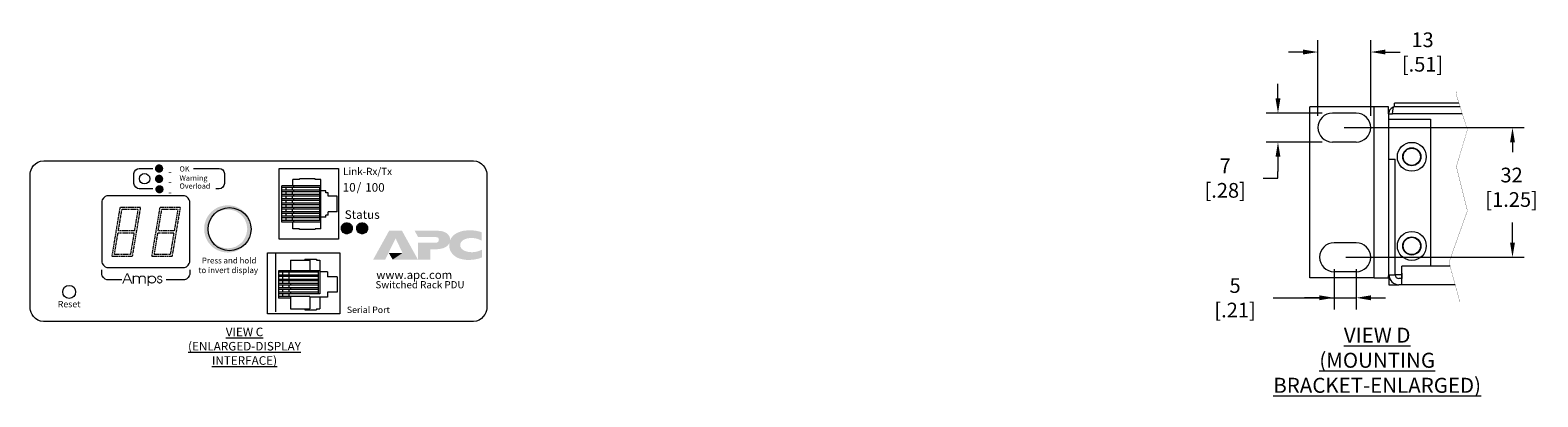
# Model space of a CAD drawing. Units: inches. Extents: x 189873 to 192327, y 2764 to 4658.
# Drawn here: x 190184 to 190554, y 4084 to 4174 of the extents above; entities that cross this region are included whole.
import ezdxf

# ---------------------------------------------------------------- set-up
doc = ezdxf.new("R2010")
doc.units = ezdxf.units.IN
doc.header["$PDSIZE"] = -3
doc.linetypes.add('DOT', pattern=[0.25, 0, -0.25])
for name, color, linetype, lineweight in [('Details', 7, 'Continuous', 13), ('Dimensions', 7, 'Continuous', 13), ('dText', 7, 'Continuous', 13), ('Object', 7, 'Continuous', 18)]:
    doc.layers.add(name, color=color, linetype=linetype, lineweight=lineweight)
doc.styles.add('LABEL', font='arial.ttf', dxfattribs={"width": 1.2})
doc.styles.get("Standard").update_dxf_attribs({"font": 'romans.shx', "width": 0.8})
doc.styles.add('STD', font='txt')
doc.dimstyles.new('STANDARD emea', dxfattribs={"dimscale": 72, "dimtxt": 0.1, "dimasz": 0.1, "dimexe": 0.04, "dimexo": 0.04, "dimgap": 0.04, "dimtad": 0, "dimtih": 1, "dimtoh": 1, "dimdec": 0, "dimzin": 4, "dimdsep": 46, "dimtxsty": 'Standard', "dimcen": 0, "dimclrd": 256, "dimclre": 256, "dimclrt": 256, "dimadec": 0, "dimazin": 1, "dimtfac": 1, "dimtdec": 0, "dimtofl": 0, "dimtmove": 0, "dimatfit": 1, "dimfxl": 1, "dimtolj": 1, "dimtzin": 0, "dimlwd": 5, "dimlwe": 5, "dimarcsym": 0})

# ---------------------------------------------------------------- blocks, each defined once
blk = doc.blocks.new('*D16')
at = {"layer": 'Defpoints', "color": 0, "linetype": 'Continuous', "ltscale": 0.8, "transparency": 16777216}
for p in [(190512.59, 4168.6), (190499.63, 4150.08), (190512.59, 4150.08)]:
    blk.add_point(p, dxfattribs=at)
at = {"layer": 'Dimensions', "linetype": 'Continuous', "lineweight": 5, "ltscale": 0.8, "transparency": 16777216}
for p, q in [((190499.63, 4152.96), (190499.63, 4171.48)), ((190512.59, 4152.96), (190512.59, 4171.48)), ((190496.03, 4168.6), (190492.43, 4168.6)), ((190516.19, 4168.6), (190519.79, 4168.6))]:
    blk.add_line(p, q, dxfattribs=at)
at = {"layer": 'Dimensions', "linetype": 'Continuous', "ltscale": 0.8, "transparency": 16777216}
for points in [[(190496.03, 4169.2), (190496.03, 4168), (190499.63, 4168.6)], [(190516.19, 4169.2), (190516.19, 4168), (190512.59, 4168.6)]]:
    blk.add_solid(points, dxfattribs=at)
at = {"layer": 'Dimensions', "linetype": 'Continuous', "ltscale": 0.8, "transparency": 16777216, "insert": (190525.28, 4168.6), "char_height": 3.6, "attachment_point": 5}
blk.add_mtext('\\A1;13\\P [.51]', dxfattribs=at)
blk = doc.blocks.new('*D17')
at = {"layer": 'Defpoints', "color": 0, "linetype": 'Continuous', "ltscale": 0.8, "transparency": 16777216}
for p in [(190503.62, 4153.63), (190489.89, 4146.53), (190503.62, 4146.53)]:
    blk.add_point(p, dxfattribs=at)
at = {"layer": 'Dimensions', "linetype": 'Continuous', "lineweight": 5, "ltscale": 0.8, "transparency": 16777216}
for p, q in [((190489.89, 4157.23), (190489.89, 4160.83)), ((190500.74, 4153.63), (190487.01, 4153.63)), ((190500.74, 4146.53), (190487.01, 4146.53)), ((190489.89, 4142.93), (190489.89, 4139.33)), ((190486.29, 4137.72), (190489.89, 4137.72)), ((190489.89, 4137.72), (190489.89, 4139.33))]:
    blk.add_line(p, q, dxfattribs=at)
at = {"layer": 'Dimensions', "linetype": 'Continuous', "ltscale": 0.8, "transparency": 16777216}
for points in [[(190489.29, 4157.23), (190490.49, 4157.23), (190489.89, 4153.63)], [(190489.29, 4142.93), (190490.49, 4142.93), (190489.89, 4146.53)]]:
    blk.add_solid(points, dxfattribs=at)
at = {"layer": 'Dimensions', "linetype": 'Continuous', "ltscale": 0.8, "transparency": 16777216, "insert": (190476.96, 4137.72), "char_height": 3.6, "attachment_point": 5}
blk.add_mtext('\\A1;7\\P [.28]', dxfattribs=at)
blk = doc.blocks.new('*D27')
at = {"layer": 'Defpoints', "color": 0, "linetype": 'Continuous', "ltscale": 0.8, "transparency": 16777216}
for p in [(190503.21, 4150.08), (190503.62, 4118.33), (190547.3, 4118.33)]:
    blk.add_point(p, dxfattribs=at)
at = {"layer": 'Dimensions', "linetype": 'Continuous', "lineweight": 5, "ltscale": 0.8, "transparency": 16777216}
for p, q in [((190506.09, 4150.08), (190550.18, 4150.08)), ((190547.3, 4146.48), (190547.3, 4144.09)), ((190547.3, 4121.93), (190547.3, 4126.84)), ((190506.5, 4118.33), (190550.18, 4118.33))]:
    blk.add_line(p, q, dxfattribs=at)
at = {"layer": 'Dimensions', "linetype": 'Continuous', "ltscale": 0.8, "transparency": 16777216}
for points in [[(190546.7, 4146.48), (190547.9, 4146.48), (190547.3, 4150.08)], [(190546.7, 4121.93), (190547.9, 4121.93), (190547.3, 4118.33)]]:
    blk.add_solid(points, dxfattribs=at)
at = {"layer": 'Dimensions', "linetype": 'Continuous', "ltscale": 0.8, "transparency": 16777216, "insert": (190547.08, 4135.47), "char_height": 3.6, "attachment_point": 5}
blk.add_mtext('\\A1;32\\P [1.25]', dxfattribs=at)
blk = doc.blocks.new('*D28')
at = {"layer": 'Defpoints', "color": 0, "linetype": 'Continuous', "ltscale": 0.8, "transparency": 16777216}
for p in [(190503.62, 4118.33), (190509.04, 4118.33), (190509.04, 4108.4)]:
    blk.add_point(p, dxfattribs=at)
at = {"layer": 'Dimensions', "linetype": 'Continuous', "lineweight": 5, "ltscale": 0.8, "transparency": 16777216}
for p, q in [((190503.62, 4115.45), (190503.62, 4105.52)), ((190509.04, 4115.45), (190509.04, 4105.52)), ((190488.71, 4108.4), (190503.62, 4108.4)), ((190500.02, 4108.4), (190496.42, 4108.4)), ((190503.62, 4108.4), (190509.04, 4108.4)), ((190512.64, 4108.4), (190516.24, 4108.4))]:
    blk.add_line(p, q, dxfattribs=at)
at = {"layer": 'Dimensions', "linetype": 'Continuous', "ltscale": 0.8, "transparency": 16777216}
for points in [[(190500.02, 4109), (190500.02, 4107.8), (190503.62, 4108.4)], [(190512.64, 4109), (190512.64, 4107.8), (190509.04, 4108.4)]]:
    blk.add_solid(points, dxfattribs=at)
at = {"layer": 'Dimensions', "linetype": 'Continuous', "ltscale": 0.8, "transparency": 16777216, "insert": (190479.38, 4108.4), "char_height": 3.6, "attachment_point": 5}
blk.add_mtext('\\A1;5\\P [.21]', dxfattribs=at)

msp = doc.modelspace()

# ---------------------------------------------------------------- hatches: boundary and pattern name
at = {"layer": 'Details'}
for color, points in [(3, [(190214.96, 4140.06), (190215, 4140.36), (190215.13, 4140.61), (190215.3, 4140.83), (190215.55, 4141), (190215.81, 4141.08), (190216.14, 4141.08), (190216.4, 4141), (190216.65, 4140.83), (190216.82, 4140.61), (190216.95, 4140.36), (190216.99, 4140.06), (190216.95, 4139.77), (190216.82, 4139.51), (190216.65, 4139.3), (190216.4, 4139.13), (190216.14, 4139.05), (190215.81, 4139.05), (190215.55, 4139.13), (190215.3, 4139.3), (190215.13, 4139.51), (190215, 4139.77)]), (2, [(190215, 4137.52), (190215, 4137.82), (190215.13, 4138.07), (190215.34, 4138.29), (190215.55, 4138.46), (190215.85, 4138.54), (190216.1, 4138.54), (190216.4, 4138.46), (190216.65, 4138.29), (190216.82, 4138.07), (190216.95, 4137.82), (190216.99, 4137.52), (190216.95, 4137.23), (190216.82, 4136.97), (190216.65, 4136.76), (190216.4, 4136.59), (190216.1, 4136.51), (190215.85, 4136.51), (190215.55, 4136.59), (190215.34, 4136.76), (190215.13, 4136.97), (190215, 4137.23)]), (240, [(190215.09, 4135), (190215.09, 4135.26), (190215.22, 4135.51), (190215.43, 4135.77), (190215.68, 4135.89), (190215.94, 4135.98), (190216.23, 4135.98), (190216.49, 4135.89), (190216.74, 4135.77), (190216.95, 4135.51), (190217.04, 4135.26), (190217.08, 4135), (190217.04, 4134.71), (190216.95, 4134.45), (190216.74, 4134.24), (190216.49, 4134.07), (190216.23, 4133.99), (190215.94, 4133.99), (190215.68, 4134.07), (190215.43, 4134.24), (190215.22, 4134.45), (190215.09, 4134.71)]), (3, [(190260.59, 4125.44), (190260.65, 4125.81), (190260.82, 4126.16), (190261.05, 4126.44), (190261.39, 4126.64), (190261.73, 4126.76), (190262.14, 4126.76), (190262.51, 4126.64), (190262.82, 4126.44), (190263.08, 4126.16), (190263.22, 4125.81), (190263.28, 4125.44), (190263.22, 4125.04), (190263.08, 4124.7), (190262.82, 4124.41), (190262.51, 4124.21), (190262.14, 4124.1), (190261.73, 4124.1), (190261.39, 4124.21), (190261.05, 4124.41), (190260.82, 4124.7), (190260.65, 4125.04)]), (240, [(190264.37, 4125.44), (190264.4, 4125.81), (190264.57, 4126.16), (190264.82, 4126.44), (190265.14, 4126.64), (190265.51, 4126.76), (190265.88, 4126.76), (190266.26, 4126.64), (190266.57, 4126.44), (190266.83, 4126.16), (190266.97, 4125.81), (190267.03, 4125.44), (190266.97, 4125.04), (190266.83, 4124.7), (190266.57, 4124.41), (190266.26, 4124.21), (190265.88, 4124.1), (190265.51, 4124.1), (190265.14, 4124.21), (190264.82, 4124.41), (190264.57, 4124.7), (190264.4, 4125.04)]), (242, [(190275.56, 4119.41), (190273.88, 4122.97), (190271.34, 4117.77), (190268.39, 4117.77), (190272.29, 4124.82), (190275.44, 4124.82), (190279.33, 4117.77), (190273.11, 4117.77)]), (242, [(190279.37, 4121.87), (190283.43, 4121.87), (190283.72, 4121.91), (190283.96, 4121.91), (190284.13, 4121.99), (190284.25, 4122.07), (190284.37, 4122.19), (190284.42, 4122.36), (190284.46, 4122.6), (190284.42, 4122.81), (190284.37, 4122.97), (190284.29, 4123.1), (190284.17, 4123.18), (190284.01, 4123.22), (190283.51, 4123.3), (190279.37, 4123.3), (190278.51, 4124.86), (190283.8, 4124.86), (190284.25, 4124.82), (190284.66, 4124.78), (190285.03, 4124.74), (190285.4, 4124.65), (190285.69, 4124.57), (190285.97, 4124.45), (190286.22, 4124.33), (190286.42, 4124.16), (190286.63, 4124), (190286.79, 4123.83), (190286.91, 4123.63), (190287.04, 4123.46), (190287.12, 4123.26), (190287.2, 4122.85), (190287.2, 4122.4), (190287.12, 4121.99), (190287.04, 4121.78), (190286.91, 4121.58), (190286.79, 4121.42), (190286.63, 4121.21), (190286.22, 4120.88), (190285.97, 4120.76), (190285.69, 4120.6), (190285.36, 4120.51), (190284.99, 4120.43), (190284.58, 4120.35), (190284.13, 4120.31), (190282.37, 4120.31), (190282.37, 4117.77), (190279.37, 4117.77)]), (242, [(190294.99, 4118.3), (190294.66, 4118.18), (190294.29, 4118.01), (190293.92, 4117.93), (190293.1, 4117.77), (190292.69, 4117.73), (190292.24, 4117.69), (190291.18, 4117.69), (190290.56, 4117.77), (190290.03, 4117.89), (190289.54, 4118.01), (190289.09, 4118.18), (190288.72, 4118.38), (190288.35, 4118.63), (190288.06, 4118.88), (190287.78, 4119.16), (190287.37, 4119.74), (190287.24, 4120.02), (190287.12, 4120.35), (190287.04, 4120.68), (190287, 4120.97), (190287, 4121.66), (190287.16, 4122.4), (190287.32, 4122.73), (190287.49, 4123.06), (190287.98, 4123.63), (190288.27, 4123.87), (190288.64, 4124.12), (190289, 4124.33), (190289.41, 4124.49), (190289.87, 4124.65), (190290.32, 4124.78), (190290.85, 4124.86), (190291.38, 4124.9), (190291.96, 4124.94), (190292.37, 4124.94), (190293.18, 4124.86), (190293.55, 4124.82), (190294.29, 4124.65), (190294.62, 4124.57), (190294.95, 4124.45), (190294.95, 4122.4), (190294.62, 4122.56), (190294.29, 4122.69), (190294, 4122.81), (190293.68, 4122.89), (190293.39, 4122.97), (190293.06, 4123.01), (190292.77, 4123.06), (190292.45, 4123.06), (190291.87, 4123.01), (190291.38, 4122.93), (190290.89, 4122.77), (190290.52, 4122.6), (190290.32, 4122.48), (190290.03, 4122.19), (190289.91, 4122.03), (190289.74, 4121.7), (190289.7, 4121.5), (190289.7, 4121.13), (190289.74, 4120.92), (190289.91, 4120.6), (190290.03, 4120.43), (190290.19, 4120.31), (190290.32, 4120.15), (190290.52, 4120.02), (190290.93, 4119.86), (190291.38, 4119.69), (190291.91, 4119.61), (190292.45, 4119.57), (190292.77, 4119.57), (190293.1, 4119.61), (190293.39, 4119.65), (190293.72, 4119.69), (190294, 4119.78), (190294.66, 4120.02), (190294.99, 4120.19)]), (242, [(190273.15, 4117.77), (190272.2, 4119.41), (190275.6, 4119.41)])]:
    msp.add_hatch(color=color, dxfattribs=at).paths.add_polyline_path(points)
at = {"layer": 'Details', "lineweight": 9}
for points in [[(190236.92, 4129.38), (190236.45, 4129.76), (190235.99, 4130.1), (190235.48, 4130.4), (190234.97, 4130.65), (190234.46, 4130.82), (190233.91, 4130.95), (190233.36, 4131.03), (190232.81, 4131.07), (190232.26, 4131.03), (190231.71, 4130.95), (190231.16, 4130.82), (190230.61, 4130.65), (190230.1, 4130.4), (190229.59, 4130.1), (190229.13, 4129.76), (190228.7, 4129.38), (190229.47, 4128.62), (190229.81, 4128.96), (190230.19, 4129.21), (190230.61, 4129.47), (190231.03, 4129.68), (190231.88, 4129.93), (190232.81, 4130.02), (190233.23, 4129.97), (190233.7, 4129.93), (190234.17, 4129.8), (190234.59, 4129.68), (190235.01, 4129.47), (190235.77, 4128.96), (190236.16, 4128.62)], [(190228.7, 4129.38), (190227.94, 4128.45), (190227.69, 4127.98), (190227.43, 4127.48), (190227.1, 4126.38), (190227.01, 4125.28), (190227.1, 4124.17), (190227.43, 4123.07), (190227.69, 4122.57), (190227.94, 4122.1), (190228.7, 4121.17), (190229.47, 4121.93), (190229.13, 4122.27), (190228.83, 4122.65), (190228.41, 4123.5), (190228.24, 4123.92), (190228.15, 4124.39), (190228.07, 4124.81), (190228.07, 4125.74), (190228.15, 4126.16), (190228.24, 4126.63), (190228.41, 4127.05), (190228.83, 4127.9), (190229.13, 4128.28), (190229.47, 4128.62)], [(190236.92, 4121.17), (190237.3, 4121.63), (190237.64, 4122.1), (190237.93, 4122.57), (190238.19, 4123.07), (190238.36, 4123.62), (190238.48, 4124.17), (190238.57, 4124.72), (190238.61, 4125.28), (190238.57, 4125.83), (190238.48, 4126.38), (190238.36, 4126.93), (190238.19, 4127.48), (190237.93, 4127.98), (190237.64, 4128.45), (190237.3, 4128.92), (190236.92, 4129.38), (190236.16, 4128.62), (190236.49, 4128.28), (190236.75, 4127.9), (190237, 4127.48), (190237.34, 4126.63), (190237.43, 4126.16), (190237.51, 4125.74), (190237.55, 4125.28), (190237.51, 4124.81), (190237.43, 4124.39), (190237.34, 4123.92), (190237, 4123.07), (190236.75, 4122.65), (190236.49, 4122.27), (190236.16, 4121.93)], [(190228.7, 4121.17), (190229.13, 4120.79), (190229.59, 4120.45), (190230.1, 4120.15), (190230.61, 4119.9), (190231.16, 4119.73), (190231.71, 4119.6), (190232.26, 4119.52), (190232.81, 4119.48), (190233.36, 4119.52), (190233.91, 4119.6), (190234.46, 4119.73), (190234.97, 4119.9), (190235.48, 4120.15), (190235.99, 4120.45), (190236.45, 4120.79), (190236.92, 4121.17), (190236.16, 4121.93), (190235.77, 4121.59), (190235.01, 4121.08), (190234.59, 4120.87), (190234.17, 4120.75), (190233.7, 4120.62), (190233.23, 4120.58), (190232.81, 4120.53), (190232.35, 4120.58), (190231.88, 4120.62), (190231.03, 4120.87), (190230.61, 4121.08), (190230.19, 4121.34), (190229.81, 4121.59), (190229.47, 4121.93)]]:
    msp.add_hatch(color=7, dxfattribs=at).paths.add_polyline_path(points)
at = {"layer": 'Object', "lineweight": 5}
h = msp.add_hatch(color=256, dxfattribs=at)
edge = h.paths.add_edge_path(flags=16)
edge.add_spline(control_points=[(190208.7, 4112.96), (190208.7, 4112.96), (190208.15, 4114.15), (190208.15, 4114.15), (190208.15, 4114.15), (190207.6, 4112.96), (190207.6, 4112.96), (190207.6, 4112.96), (190208.7, 4112.96), (190208.7, 4112.96)], knot_values=[0, 0, 0, 0, 1, 1, 1, 2, 2, 2, 3, 3, 3, 3], degree=3, periodic=0)
edge = h.paths.add_edge_path()
edge.add_spline(control_points=[(190207.21, 4111.9), (190207.21, 4111.9), (190206.96, 4111.9), (190206.96, 4111.9), (190206.96, 4111.9), (190208.02, 4114.4), (190208.02, 4114.4), (190208.02, 4114.4), (190208.36, 4114.4), (190208.36, 4114.4), (190208.36, 4114.4), (190209.42, 4111.9), (190209.42, 4111.9), (190209.42, 4111.9), (190209.16, 4111.9), (190209.16, 4111.9), (190209.16, 4111.9), (190208.82, 4112.71), (190208.82, 4112.71), (190208.82, 4112.71), (190207.55, 4112.71), (190207.55, 4112.71), (190207.55, 4112.71), (190207.21, 4111.9), (190207.21, 4111.9)], knot_values=[0, 0, 0, 0, 1, 1, 1, 2, 2, 2, 3, 3, 3, 4, 4, 4, 5, 5, 5, 6, 6, 6, 7, 7, 7, 8, 8, 8, 8], degree=3, periodic=0)
for points in [[(190211.19, 4113.47), (190211.24, 4113.55), (190211.24, 4113.6), (190211.32, 4113.68), (190211.32, 4113.72), (190211.36, 4113.72), (190211.45, 4113.81), (190211.57, 4113.81), (190211.62, 4113.85), (190212.12, 4113.85), (190212.21, 4113.81), (190212.29, 4113.81), (190212.34, 4113.76), (190212.42, 4113.72), (190212.59, 4113.55), (190212.63, 4113.47), (190212.68, 4113.43), (190212.68, 4113.3), (190212.72, 4113.21), (190212.72, 4111.9), (190212.46, 4111.9), (190212.46, 4113.17), (190212.42, 4113.26), (190212.42, 4113.3), (190212.38, 4113.34), (190212.38, 4113.38), (190212.21, 4113.55), (190212.17, 4113.55), (190212.08, 4113.6), (190211.66, 4113.6), (190211.62, 4113.55), (190211.53, 4113.51), (190211.49, 4113.51), (190211.49, 4113.47), (190211.45, 4113.47), (190211.41, 4113.43), (190211.36, 4113.43), (190211.36, 4113.38), (190211.32, 4113.38), (190211.32, 4113.21), (190211.28, 4113.21), (190211.28, 4111.9), (190210.98, 4111.9), (190210.98, 4113.17), (190210.94, 4113.26), (190210.94, 4113.3), (190210.9, 4113.34), (190210.9, 4113.38), (190210.73, 4113.55), (190210.64, 4113.55), (190210.6, 4113.6), (190210.18, 4113.6), (190210.09, 4113.51), (190210.05, 4113.51), (190210.01, 4113.47), (190209.97, 4113.47), (190209.84, 4113.34), (190209.84, 4113.26), (190209.8, 4113.26), (190209.8, 4111.9), (190209.54, 4111.9), (190209.54, 4113.81), (190209.8, 4113.81), (190209.8, 4113.6), (190209.88, 4113.68), (190209.92, 4113.68), (190210.01, 4113.76), (190210.05, 4113.76), (190210.05, 4113.81), (190210.18, 4113.81), (190210.22, 4113.85), (190210.6, 4113.85), (190210.64, 4113.81), (190210.73, 4113.81), (190210.77, 4113.76), (190210.81, 4113.76), (190210.86, 4113.72), (190210.9, 4113.72), (190210.98, 4113.68), (190211.02, 4113.68), (190211.15, 4113.55), (190211.15, 4113.51)], [(190215.43, 4112.58), (190215.72, 4112.58), (190215.72, 4112.45), (190215.77, 4112.41), (190215.77, 4112.37), (190215.81, 4112.33), (190215.81, 4112.28), (190215.85, 4112.28), (190215.85, 4112.24), (190215.89, 4112.24), (190215.98, 4112.16), (190216.32, 4112.16), (190216.36, 4112.2), (190216.4, 4112.2), (190216.4, 4112.24), (190216.44, 4112.28), (190216.49, 4112.33), (190216.49, 4112.41), (190216.53, 4112.41), (190216.53, 4112.54), (190216.49, 4112.58), (190216.49, 4112.62), (190216.44, 4112.62), (190216.32, 4112.75), (190216.23, 4112.75), (190216.19, 4112.79), (190216.1, 4112.79), (190216.06, 4112.83), (190215.98, 4112.83), (190215.89, 4112.88), (190215.85, 4112.88), (190215.72, 4113), (190215.68, 4113), (190215.64, 4113.04), (190215.64, 4113.09), (190215.6, 4113.13), (190215.55, 4113.13), (190215.55, 4113.21), (190215.51, 4113.26), (190215.51, 4113.47), (190215.55, 4113.51), (190215.55, 4113.55), (190215.72, 4113.72), (190215.72, 4113.76), (190215.77, 4113.76), (190215.85, 4113.81), (190215.89, 4113.81), (190215.93, 4113.85), (190216.32, 4113.85), (190216.36, 4113.81), (190216.4, 4113.81), (190216.44, 4113.76), (190216.49, 4113.76), (190216.65, 4113.6), (190216.65, 4113.55), (190216.7, 4113.47), (190216.7, 4113.3), (190216.44, 4113.3), (190216.44, 4113.43), (190216.4, 4113.47), (190216.4, 4113.55), (190216.36, 4113.55), (190216.32, 4113.6), (190215.89, 4113.6), (190215.81, 4113.51), (190215.81, 4113.47), (190215.77, 4113.47), (190215.77, 4113.26), (190215.81, 4113.26), (190215.81, 4113.21), (190215.89, 4113.13), (190215.89, 4113.04), (190216.1, 4113.04), (190216.15, 4113), (190216.27, 4113), (190216.27, 4112.96), (190216.4, 4112.96), (190216.49, 4112.88), (190216.53, 4112.88), (190216.57, 4112.83), (190216.61, 4112.83), (190216.65, 4112.79), (190216.7, 4112.79), (190216.7, 4112.75), (190216.74, 4112.75), (190216.74, 4112.71), (190216.78, 4112.66), (190216.78, 4112.33), (190216.74, 4112.28), (190216.74, 4112.24), (190216.53, 4112.03), (190216.49, 4112.03), (190216.44, 4111.99), (190216.36, 4111.94), (190216.32, 4111.94), (190216.23, 4111.9), (190215.98, 4111.9), (190215.89, 4111.94), (190215.85, 4111.94), (190215.77, 4112.03), (190215.68, 4112.03), (190215.64, 4112.07), (190215.6, 4112.16), (190215.51, 4112.24), (190215.51, 4112.33), (190215.47, 4112.37), (190215.47, 4112.45), (190215.43, 4112.49)]]:
    msp.add_hatch(color=256, dxfattribs=at).paths.add_polyline_path(points)
h = msp.add_hatch(color=256, dxfattribs=at)
edge = h.paths.add_edge_path(flags=16)
edge.add_spline(control_points=[(190213.39, 4112.88), (190213.39, 4112.88), (190213.39, 4112.79), (190213.39, 4112.79), (190213.39, 4112.79), (190213.44, 4112.75), (190213.44, 4112.75), (190213.44, 4112.75), (190213.44, 4112.66), (190213.44, 4112.66), (190213.44, 4112.66), (190213.48, 4112.62), (190213.48, 4112.62), (190213.48, 4112.62), (190213.48, 4112.54), (190213.48, 4112.54), (190213.48, 4112.54), (190213.56, 4112.49), (190213.56, 4112.49), (190213.56, 4112.49), (190213.61, 4112.45), (190213.61, 4112.45), (190213.61, 4112.45), (190213.69, 4112.41), (190213.69, 4112.41), (190213.69, 4112.41), (190213.73, 4112.33), (190213.73, 4112.33), (190213.73, 4112.33), (190213.78, 4112.28), (190213.78, 4112.28), (190213.78, 4112.28), (190213.86, 4112.24), (190213.86, 4112.24), (190213.86, 4112.24), (190213.9, 4112.2), (190213.9, 4112.2), (190213.9, 4112.2), (190213.99, 4112.2), (190213.99, 4112.2), (190213.99, 4112.2), (190214.07, 4112.16), (190214.07, 4112.16), (190214.07, 4112.16), (190214.41, 4112.16), (190214.41, 4112.16), (190214.41, 4112.16), (190214.58, 4112.24), (190214.58, 4112.24), (190214.58, 4112.24), (190214.62, 4112.24), (190214.62, 4112.24), (190214.62, 4112.24), (190214.71, 4112.28), (190214.71, 4112.28), (190214.71, 4112.28), (190214.75, 4112.33), (190214.75, 4112.33), (190214.75, 4112.33), (190214.79, 4112.41), (190214.79, 4112.41), (190214.79, 4112.41), (190214.88, 4112.45), (190214.88, 4112.45), (190214.88, 4112.45), (190214.92, 4112.54), (190214.92, 4112.54), (190214.92, 4112.54), (190214.96, 4112.58), (190214.96, 4112.58), (190214.96, 4112.58), (190214.96, 4112.66), (190214.96, 4112.66), (190214.96, 4112.66), (190215, 4112.71), (190215, 4112.71), (190215, 4112.71), (190215, 4113), (190215, 4113), (190215, 4113), (190214.96, 4113.09), (190214.96, 4113.09), (190214.96, 4113.09), (190214.96, 4113.13), (190214.96, 4113.13), (190214.96, 4113.13), (190214.92, 4113.21), (190214.92, 4113.21), (190214.92, 4113.21), (190214.88, 4113.26), (190214.88, 4113.26), (190214.88, 4113.26), (190214.79, 4113.3), (190214.79, 4113.3), (190214.79, 4113.3), (190214.75, 4113.38), (190214.75, 4113.38), (190214.75, 4113.38), (190214.71, 4113.43), (190214.71, 4113.43), (190214.71, 4113.43), (190214.62, 4113.47), (190214.62, 4113.47), (190214.62, 4113.47), (190214.58, 4113.51), (190214.58, 4113.51), (190214.58, 4113.51), (190214.41, 4113.6), (190214.41, 4113.6), (190214.41, 4113.6), (190213.99, 4113.6), (190213.99, 4113.6), (190213.99, 4113.6), (190213.9, 4113.55), (190213.9, 4113.55), (190213.9, 4113.55), (190213.86, 4113.51), (190213.86, 4113.51), (190213.86, 4113.51), (190213.78, 4113.47), (190213.78, 4113.47), (190213.78, 4113.47), (190213.56, 4113.26), (190213.56, 4113.26), (190213.56, 4113.26), (190213.48, 4113.21), (190213.48, 4113.21), (190213.48, 4113.21), (190213.48, 4113.13), (190213.48, 4113.13), (190213.48, 4113.13), (190213.44, 4113.09), (190213.44, 4113.09), (190213.44, 4113.09), (190213.44, 4113), (190213.44, 4113), (190213.44, 4113), (190213.39, 4112.96), (190213.39, 4112.96), (190213.39, 4112.96), (190213.39, 4112.88), (190213.39, 4112.88)], knot_values=[0, 0, 0, 0, 1, 1, 1, 2, 2, 2, 3, 3, 3, 4, 4, 4, 5, 5, 5, 6, 6, 6, 7, 7, 7, 8, 8, 8, 9, 9, 9, 10, 10, 10, 11, 11, 11, 12, 12, 12, 13, 13, 13, 14, 14, 14, 15, 15, 15, 16, 16, 16, 17, 17, 17, 18, 18, 18, 19, 19, 19, 20, 20, 20, 21, 21, 21, 22, 22, 22, 23, 23, 23, 24, 24, 24, 25, 25, 25, 26, 26, 26, 27, 27, 27, 28, 28, 28, 29, 29, 29, 30, 30, 30, 31, 31, 31, 32, 32, 32, 33, 33, 33, 34, 34, 34, 35, 35, 35, 36, 36, 36, 37, 37, 37, 38, 38, 38, 39, 39, 39, 40, 40, 40, 41, 41, 41, 42, 42, 42, 43, 43, 43, 44, 44, 44, 45, 45, 45, 46, 46, 46, 47, 47, 47, 47], degree=3, periodic=0)
edge = h.paths.add_edge_path()
edge.add_spline(control_points=[(190213.14, 4113.81), (190213.14, 4113.81), (190213.39, 4113.81), (190213.39, 4113.81), (190213.39, 4113.81), (190213.39, 4113.47), (190213.39, 4113.47), (190213.39, 4113.47), (190213.61, 4113.68), (190213.61, 4113.68), (190213.61, 4113.68), (190213.65, 4113.68), (190213.65, 4113.68), (190213.65, 4113.68), (190213.69, 4113.72), (190213.69, 4113.72), (190213.69, 4113.72), (190213.73, 4113.72), (190213.73, 4113.72), (190213.73, 4113.72), (190213.78, 4113.76), (190213.78, 4113.76), (190213.78, 4113.76), (190213.82, 4113.76), (190213.82, 4113.76), (190213.82, 4113.76), (190213.9, 4113.81), (190213.9, 4113.81), (190213.9, 4113.81), (190213.95, 4113.81), (190213.95, 4113.81), (190213.95, 4113.81), (190213.99, 4113.85), (190213.99, 4113.85), (190213.99, 4113.85), (190214.41, 4113.85), (190214.41, 4113.85), (190214.41, 4113.85), (190214.58, 4113.76), (190214.58, 4113.76), (190214.58, 4113.76), (190214.71, 4113.72), (190214.71, 4113.72), (190214.71, 4113.72), (190214.79, 4113.68), (190214.79, 4113.68), (190214.79, 4113.68), (190215, 4113.47), (190215, 4113.47), (190215, 4113.47), (190215.09, 4113.43), (190215.09, 4113.43), (190215.09, 4113.43), (190215.26, 4113.09), (190215.26, 4113.09), (190215.26, 4113.09), (190215.26, 4112.66), (190215.26, 4112.66), (190215.26, 4112.66), (190215.13, 4112.41), (190215.13, 4112.41), (190215.13, 4112.41), (190214.79, 4112.07), (190214.79, 4112.07), (190214.79, 4112.07), (190214.54, 4111.94), (190214.54, 4111.94), (190214.54, 4111.94), (190214.45, 4111.94), (190214.45, 4111.94), (190214.45, 4111.94), (190214.33, 4111.9), (190214.33, 4111.9), (190214.33, 4111.9), (190214.07, 4111.9), (190214.07, 4111.9), (190214.07, 4111.9), (190213.99, 4111.94), (190213.99, 4111.94), (190213.99, 4111.94), (190213.9, 4111.94), (190213.9, 4111.94), (190213.9, 4111.94), (190213.82, 4111.99), (190213.82, 4111.99), (190213.82, 4111.99), (190213.78, 4111.99), (190213.78, 4111.99), (190213.78, 4111.99), (190213.69, 4112.07), (190213.69, 4112.07), (190213.69, 4112.07), (190213.65, 4112.07), (190213.65, 4112.07), (190213.65, 4112.07), (190213.61, 4112.11), (190213.61, 4112.11), (190213.61, 4112.11), (190213.56, 4112.11), (190213.56, 4112.11), (190213.56, 4112.11), (190213.39, 4112.28), (190213.39, 4112.28), (190213.39, 4112.28), (190213.39, 4111.31), (190213.39, 4111.31), (190213.39, 4111.31), (190213.14, 4111.31), (190213.14, 4111.31), (190213.14, 4111.31), (190213.14, 4113.81), (190213.14, 4113.81)], knot_values=[0, 0, 0, 0, 1, 1, 1, 2, 2, 2, 3, 3, 3, 4, 4, 4, 5, 5, 5, 6, 6, 6, 7, 7, 7, 8, 8, 8, 9, 9, 9, 10, 10, 10, 11, 11, 11, 12, 12, 12, 13, 13, 13, 14, 14, 14, 15, 15, 15, 16, 16, 16, 17, 17, 17, 18, 18, 18, 19, 19, 19, 20, 20, 20, 21, 21, 21, 22, 22, 22, 23, 23, 23, 24, 24, 24, 25, 25, 25, 26, 26, 26, 27, 27, 27, 28, 28, 28, 29, 29, 29, 30, 30, 30, 31, 31, 31, 32, 32, 32, 33, 33, 33, 34, 34, 34, 35, 35, 35, 36, 36, 36, 37, 37, 37, 37], degree=3, periodic=0)

# ---------------------------------------------------------------- linework, layer by layer
at = {"layer": 'Details', "color": 7, "linetype": 'Continuous'}
for p, q in [((190534.2, 4156.07), (190518.4, 4156.07)), ((190518.4, 4155.16), (190518.4, 4156.07)), ((190513.4, 4155.16), (190497.67, 4155.16)), ((190497.67, 4113.25), (190497.67, 4155.16)), ((190509.04, 4153.63), (190503.21, 4153.63)), ((190516.98, 4155.16), (190513.4, 4155.16)), ((190513.4, 4113.25), (190513.4, 4155.16)), ((190516.98, 4153.48), (190516.98, 4155.16)), ((190517.17, 4154.24), (190516.98, 4154.24)), ((190516.98, 4153.48), (190516.98, 4113.76)), ((190516.98, 4153.48), (190517.89, 4153.48)), ((190535.02, 4153.48), (190517.89, 4153.48)), ((190534.49, 4155.16), (190518.27, 4155.16)), ((190517.06, 4142.33), (190517.06, 4152.16)), ((190517.06, 4152.16), (190527.22, 4152.16)), ((190527.22, 4152.16), (190527.22, 4116.17)), ((190509.04, 4146.53), (190503.21, 4146.53)), ((190517.06, 4114.01), (190517.06, 4142.33)), ((190517.06, 4142.33), (190518.59, 4142.33)), ((190518.59, 4114.01), (190518.59, 4142.33)), ((190509.04, 4121.88), (190503.62, 4121.88)), ((190520.24, 4111.6), (190520.24, 4116.17)), ((190532.01, 4116.17), (190520.24, 4116.17)), ((190513.4, 4113.25), (190497.67, 4113.25)), ((190509.04, 4114.78), (190503.62, 4114.78)), ((190513.4, 4113.25), (190516.98, 4113.25)), ((190516.98, 4113.25), (190516.98, 4113.76)), ((190516.98, 4113.76), (190517.06, 4113.76)), ((190517.06, 4114.01), (190517.06, 4113.12)), ((190517.06, 4114.01), (190518.59, 4114.01)), ((190517.06, 4113.12), (190517.23, 4113.12)), ((190517.06, 4113.12), (190517.06, 4111.6)), ((190520.24, 4114.01), (190518.59, 4114.01)), ((190520.24, 4113.12), (190519.48, 4113.12)), ((190520.24, 4114.42), (190520.24, 4113.14)), ((190517.06, 4111.6), (190519.48, 4111.6)), ((190520.24, 4111.6), (190519.48, 4111.6)), ((190533.27, 4111.6), (190520.24, 4111.6))]:
    msp.add_line(p, q, dxfattribs=at)
at = {"layer": 'Details', "ltscale": 0.25}
for p, q in [((190250.37, 4137.41), (190250.37, 4137.58)), ((190254.17, 4137.58), (190250.37, 4137.58)), ((190254.17, 4137.41), (190254.17, 4137.58)), ((190245.99, 4126.95), (190245.99, 4135.79)), ((190255.54, 4135.79), (190245.99, 4135.79)), ((190255.36, 4135.4), (190245.99, 4135.4)), ((190255.36, 4134.73), (190245.99, 4134.73)), ((190255.36, 4134.35), (190245.99, 4134.35)), ((190246.99, 4135.4), (190246.99, 4134.73)), ((190246.99, 4134.35), (190246.99, 4133.67)), ((190248.52, 4135.4), (190248.52, 4134.73)), ((190248.52, 4134.35), (190248.52, 4133.67)), ((190250.37, 4137.41), (190248.72, 4137.41)), ((190248.72, 4135.79), (190248.72, 4137.41)), ((190248.91, 4135.79), (190248.91, 4135.4)), ((190248.91, 4134.73), (190248.91, 4134.35)), ((190255.54, 4137.41), (190254.17, 4137.41)), ((190255.36, 4127.33), (190255.36, 4135.4)), ((190255.54, 4125.33), (190255.54, 4137.41)), ((190256.8, 4134.57), (190255.54, 4134.57)), ((190256.8, 4134.13), (190256.8, 4134.57)), ((190257.37, 4134.13), (190256.8, 4134.13)), ((190257.37, 4133.3), (190257.37, 4134.13)), ((190255.36, 4133.67), (190245.99, 4133.67)), ((190255.36, 4133.29), (190245.99, 4133.29)), ((190255.36, 4132.61), (190245.99, 4132.61)), ((190255.36, 4132.23), (190245.99, 4132.23)), ((190255.36, 4131.56), (190245.99, 4131.56)), ((190255.36, 4131.17), (190245.99, 4131.17)), ((190255.36, 4130.5), (190245.99, 4130.5)), ((190246.99, 4133.29), (190246.99, 4132.61)), ((190246.99, 4132.23), (190246.99, 4131.56)), ((190246.99, 4131.17), (190246.99, 4130.5)), ((190248.52, 4133.29), (190248.52, 4132.61)), ((190248.52, 4132.23), (190248.52, 4131.56)), ((190248.52, 4131.17), (190248.52, 4130.5)), ((190248.91, 4133.67), (190248.91, 4133.29)), ((190248.91, 4132.61), (190248.91, 4132.23)), ((190248.91, 4131.56), (190248.91, 4131.17)), ((190248.91, 4130.5), (190248.91, 4130.11)), ((190259.59, 4133.3), (190257.37, 4133.3)), ((190259.59, 4129.43), (190259.59, 4133.3)), ((190255.36, 4130.11), (190245.99, 4130.11)), ((190255.36, 4129.44), (190245.99, 4129.44)), ((190255.36, 4129.06), (190245.99, 4129.06)), ((190255.36, 4128.38), (190245.99, 4128.38)), ((190255.36, 4128), (190245.99, 4128)), ((190255.36, 4127.33), (190245.99, 4127.33)), ((190255.54, 4126.95), (190245.99, 4126.95)), ((190246.99, 4130.11), (190246.99, 4129.44)), ((190246.99, 4129.06), (190246.99, 4128.38)), ((190246.99, 4128), (190246.99, 4127.33)), ((190248.52, 4130.11), (190248.52, 4129.44)), ((190248.52, 4129.06), (190248.52, 4128.38)), ((190248.52, 4128), (190248.52, 4127.33)), ((190248.72, 4125.33), (190248.72, 4126.95)), ((190248.91, 4129.44), (190248.91, 4129.06)), ((190248.91, 4128.38), (190248.91, 4128)), ((190248.91, 4127.33), (190248.91, 4126.94)), ((190256.8, 4128.17), (190255.54, 4128.17)), ((190256.8, 4128.17), (190256.8, 4128.61)), ((190257.37, 4128.61), (190256.8, 4128.61)), ((190257.37, 4128.61), (190257.37, 4129.43)), ((190259.59, 4129.43), (190257.37, 4129.43)), ((190250.37, 4125.33), (190248.72, 4125.33)), ((190250.37, 4125.15), (190250.37, 4125.33)), ((190254.17, 4125.15), (190250.37, 4125.15)), ((190254.17, 4125.15), (190254.17, 4125.33)), ((190255.54, 4125.33), (190254.17, 4125.33)), ((190244.48, 4119.42), (190244.48, 4104.97)), ((190248.14, 4117.6), (190252.89, 4117.6)), ((190248.14, 4117.6), (190248.14, 4115.03)), ((190251.68, 4117.9), (190254.5, 4117.9)), ((190251.68, 4117.9), (190251.68, 4117.6)), ((190252.89, 4117.6), (190252.89, 4115.03)), ((190254.5, 4117.9), (190254.5, 4117.6)), ((190254.5, 4117.6), (190255.31, 4117.6)), ((190255.31, 4117.6), (190255.31, 4114.78)), ((190255.31, 4115.03), (190245.22, 4115.03)), ((190245.22, 4115.03), (190245.22, 4108.29)), ((190254.93, 4114.65), (190245.22, 4114.65)), ((190254.93, 4113.97), (190245.22, 4113.97)), ((190254.93, 4113.59), (190245.22, 4113.59)), ((190254.93, 4112.92), (190245.22, 4112.92)), ((190254.93, 4112.53), (190245.22, 4112.53)), ((190254.93, 4111.86), (190245.22, 4111.86)), ((190246.22, 4114.65), (190246.22, 4113.97)), ((190246.22, 4113.59), (190246.22, 4112.92)), ((190246.22, 4112.53), (190246.22, 4111.86)), ((190247.74, 4114.65), (190247.74, 4113.97)), ((190247.74, 4113.59), (190247.74, 4112.92)), ((190247.74, 4112.53), (190247.74, 4111.86)), ((190248.14, 4115.03), (190248.14, 4114.65)), ((190248.14, 4113.97), (190248.14, 4113.59)), ((190248.14, 4112.92), (190248.14, 4112.53)), ((190248.14, 4111.86), (190248.14, 4111.47)), ((190254.93, 4115.03), (190254.93, 4109.36)), ((190255.31, 4115.03), (190255.31, 4109.36)), ((190257.17, 4114.78), (190255.31, 4114.78)), ((190257.17, 4114.78), (190257.17, 4113.55)), ((190259.54, 4113.55), (190257.17, 4113.55)), ((190259.54, 4113.55), (190259.54, 4109.77)), ((190254.93, 4111.47), (190245.22, 4111.47)), ((190254.93, 4110.8), (190245.22, 4110.8)), ((190254.93, 4110.42), (190245.22, 4110.42)), ((190254.93, 4109.74), (190245.22, 4109.74)), ((190255.31, 4109.36), (190245.22, 4109.36)), ((190252.89, 4108.69), (190245.22, 4108.69)), ((190248.14, 4108.29), (190245.22, 4108.29)), ((190246.22, 4111.47), (190246.22, 4110.8)), ((190246.22, 4110.42), (190246.22, 4109.74)), ((190246.22, 4109.36), (190246.22, 4108.69)), ((190247.74, 4111.47), (190247.74, 4110.8)), ((190247.74, 4110.42), (190247.74, 4109.74)), ((190247.74, 4109.36), (190247.74, 4108.69)), ((190248.14, 4110.8), (190248.14, 4110.42)), ((190248.14, 4109.74), (190248.14, 4109.36)), ((190248.14, 4108.69), (190248.14, 4108.3)), ((190248.14, 4108.29), (190248.14, 4105.72)), ((190252.89, 4108.69), (190252.89, 4105.72)), ((190257.17, 4108.54), (190252.89, 4108.54)), ((190255.31, 4108.54), (190255.31, 4105.72)), ((190257.17, 4109.77), (190257.17, 4108.54)), ((190259.54, 4109.77), (190257.17, 4109.77)), ((190248.14, 4105.72), (190252.89, 4105.72)), ((190251.68, 4105.72), (190251.68, 4105.42)), ((190251.68, 4105.42), (190254.5, 4105.42)), ((190254.5, 4105.72), (190255.31, 4105.72)), ((190254.5, 4105.72), (190254.5, 4105.42))]:
    msp.add_line(p, q, dxfattribs=at)
at = {"layer": 'Details', "linetype": 'DOT', "ltscale": 0.075}
for p, q in [((190206.39, 4130.52), (190204.39, 4118.52)), ((190211.39, 4130.52), (190206.39, 4130.52)), ((190211.39, 4130.52), (190209.39, 4118.52)), ((190216.14, 4130.52), (190214.14, 4118.52)), ((190221.14, 4130.52), (190216.14, 4130.52)), ((190221.14, 4130.52), (190219.14, 4118.52)), ((190206.81, 4130.02), (190205.93, 4124.77)), ((190210.8, 4130.02), (190206.81, 4130.02)), ((190210.8, 4130.02), (190209.92, 4124.77)), ((190216.56, 4130.02), (190215.68, 4124.77)), ((190220.55, 4130.02), (190216.56, 4130.02)), ((190220.55, 4130.02), (190219.67, 4124.77)), ((190205.85, 4124.27), (190204.98, 4119.02)), ((190209.84, 4124.27), (190205.85, 4124.27)), ((190209.92, 4124.77), (190205.93, 4124.77)), ((190209.84, 4124.27), (190208.96, 4119.02)), ((190215.6, 4124.27), (190214.73, 4119.02)), ((190219.59, 4124.27), (190215.6, 4124.27)), ((190219.67, 4124.77), (190215.68, 4124.77)), ((190219.59, 4124.27), (190218.71, 4119.02)), ((190209.39, 4118.52), (190204.39, 4118.52)), ((190208.96, 4119.02), (190204.98, 4119.02)), ((190219.14, 4118.52), (190214.14, 4118.52)), ((190218.71, 4119.02), (190214.73, 4119.02))]:
    msp.add_line(p, q, dxfattribs=at)
at = {"layer": 'Details', "ltscale": 0.01, "const_width": 0.0508, "flags": 128}
msp.add_lwpolyline([(190533.74, 4159.07), (190533.56, 4158.11), (190536.26, 4149.55), (190533.56, 4140.54), (190536.26, 4129.72), (190531.76, 4117.11), (190534.42, 4107.41)], dxfattribs=at)
at = {"layer": 'Details', "color": 7, "linetype": 'Continuous', "flags": 128}
for points in [[(190518.21, 4155.08), (190518.08, 4155.06), (190517.58, 4154.77), (190517.21, 4154.33), (190517, 4153.79), (190516.98, 4153.48)], [(190517.89, 4153.48), (190517.99, 4154.12), (190518.08, 4154.67), (190518.18, 4155.03), (190518.27, 4155.16)]]:
    msp.add_lwpolyline(points, dxfattribs=at)
at = {"layer": 'Details', "color": 7}
for points in [[(190245.4, 4122.8), (190245.4, 4140.07), (190259.87, 4140.07), (190259.87, 4122.8)], [(190260.59, 4125.44), (190260.65, 4125.81), (190260.82, 4126.16), (190261.05, 4126.44), (190261.39, 4126.64), (190261.73, 4126.76), (190262.14, 4126.76), (190262.51, 4126.64), (190262.82, 4126.44), (190263.08, 4126.16), (190263.22, 4125.81), (190263.28, 4125.44), (190263.22, 4125.04), (190263.08, 4124.7), (190262.82, 4124.41), (190262.51, 4124.21), (190262.14, 4124.1), (190261.73, 4124.1), (190261.39, 4124.21), (190261.05, 4124.41), (190260.82, 4124.7), (190260.65, 4125.04)], [(190264.37, 4125.44), (190264.4, 4125.81), (190264.57, 4126.16), (190264.82, 4126.44), (190265.14, 4126.64), (190265.51, 4126.76), (190265.88, 4126.76), (190266.26, 4126.64), (190266.57, 4126.44), (190266.83, 4126.16), (190266.97, 4125.81), (190267.03, 4125.44), (190266.97, 4125.04), (190266.83, 4124.7), (190266.57, 4124.41), (190266.26, 4124.21), (190265.88, 4124.1), (190265.51, 4124.1), (190265.14, 4124.21), (190264.82, 4124.41), (190264.57, 4124.7), (190264.4, 4125.04)], [(190242.54, 4104.43), (190242.54, 4119.42), (190260.19, 4119.42), (190260.19, 4104.43)]]:
    msp.add_lwpolyline(points, close=True, dxfattribs=at)
at = {"layer": 'Details', "color": 7, "linetype": 'Continuous'}
for centre, radius in [((190522.65, 4142.94), 3.54), ((190522.65, 4142.94), 2.22), ((190522.65, 4142.94), 2.11), ((190522.65, 4121.1), 3.54), ((190522.65, 4121.1), 2.22), ((190522.65, 4121.1), 2.11)]:
    msp.add_circle(centre, radius, dxfattribs=at)
at = {"layer": 'Details', "color": 7}
for centre, radius in [((190212.43, 4137.58), 1.27), ((190193.96, 4109.85), 1.59)]:
    msp.add_circle(centre, radius, dxfattribs=at)
at = {"layer": 'Details', "color": 7, "lineweight": 9}
msp.add_circle((190233.23, 4125.21), 5.27, dxfattribs=at)
at = {"layer": 'Details', "color": 7, "linetype": 'Continuous'}
for centre, radius, start, end in [((190503.21, 4150.08), 3.55, 90, 270), ((190509.04, 4150.08), 3.55, 270, 90), ((190503.62, 4118.33), 3.55, 90, 270), ((190509.04, 4118.33), 3.55, 270, 90), ((190518.65, 4113.76), 1.68, 180, 198.7429), ((190519.48, 4114.01), 2.41, 180, 270), ((190519.48, 4114.01), 0.889, 180, 270)]:
    msp.add_arc(centre, radius, start, end, dxfattribs=at)
at = {"layer": 'Details', "color": 7}
for points in [[(190184.41, 4138.91), (190184.41, 4139.86), (190185.59, 4141.94), (190187.72, 4141.94)], [(190187.72, 4141.94), (190187.72, 4141.94), (190292.91, 4141.97), (190292.91, 4141.97)], [(190292.91, 4141.97), (190295.04, 4141.98), (190296.18, 4139.85), (190296.18, 4138.9)], [(190184.41, 4105.67), (190184.41, 4105.67), (190184.41, 4138.91), (190184.41, 4138.91)], [(190296.18, 4138.9), (190296.18, 4138.9), (190296.18, 4105.67), (190296.18, 4105.67)], [(190187.7, 4102.6), (190185.57, 4102.6), (190184.41, 4104.72), (190184.41, 4105.67)], [(190296.18, 4105.67), (190296.18, 4104.72), (190295.04, 4102.6), (190292.91, 4102.6)], [(190292.91, 4102.6), (190292.91, 4102.6), (190187.7, 4102.6), (190187.7, 4102.6)]]:
    msp.add_open_spline(points, degree=3, dxfattribs=at)
at = {"layer": 'Details', "color": 7, "lineweight": 0}
for points, knots in [([(190214.44, 4135.07), (190214.44, 4135.07), (190211.63, 4135.07), (190211.1, 4135.07), (190210.57, 4135.07), (190209.83, 4135.68), (190209.83, 4136.36), (190209.83, 4137.04), (190209.83, 4138.1), (190209.83, 4138.82), (190209.83, 4139.54), (190210.58, 4140.1), (190211.1, 4140.1), (190211.61, 4140.1), (190214.44, 4140.1), (190214.44, 4140.1)], [0, 0, 0, 0, 1, 1, 1, 2, 2, 2, 3, 3, 3, 4, 4, 4, 5, 5, 5, 5]), ([(190224.36, 4140.11), (190224.36, 4140.11), (190229.99, 4140.11), (190230.67, 4140.11), (190231.35, 4140.11), (190231.95, 4139.55), (190231.95, 4138.87), (190231.95, 4138.18), (190231.95, 4137.09), (190231.95, 4136.37), (190231.95, 4135.65), (190231.33, 4135.09), (190230.67, 4135.09), (190230.01, 4135.09), (190229.88, 4135.09), (190229.88, 4135.09)], [0, 0, 0, 0, 1, 1, 1, 2, 2, 2, 3, 3, 3, 4, 4, 4, 5, 5, 5, 5]), ([(190203.19, 4133.34), (190203.19, 4133.34), (190222.22, 4133.34), (190222.22, 4133.34), (190222.76, 4133.34), (190223.49, 4132.41), (190223.49, 4132.08), (190223.49, 4132.08), (190223.49, 4117.14), (190223.49, 4117.14), (190223.49, 4116.8), (190222.76, 4115.86), (190222.22, 4115.86), (190222.22, 4115.86), (190203.19, 4115.86), (190203.19, 4115.86), (190202.66, 4115.86), (190201.93, 4116.8), (190201.93, 4117.13), (190201.93, 4117.13), (190201.92, 4132.07), (190201.92, 4132.07), (190201.92, 4132.41), (190202.65, 4133.34), (190203.19, 4133.34)], [0, 0, 0, 0, 1, 1, 1, 2, 2, 2, 3, 3, 3, 4, 4, 4, 5, 5, 5, 6, 6, 6, 7, 7, 7, 8, 8, 8, 8])]:
    msp.add_open_spline(points, degree=3, knots=knots, dxfattribs=at)
for points in [[(190201.93, 4114.1), (190201.93, 4114.1), (190201.93, 4114.54), (190201.93, 4115.28)], [(190203.19, 4112.83), (190202.66, 4112.83), (190201.93, 4113.77), (190201.93, 4114.1)], [(190206.84, 4112.83), (190204.69, 4112.83), (190203.19, 4112.83), (190203.19, 4112.83)], [(190222.22, 4112.83), (190222.22, 4112.83), (190220.33, 4112.83), (190217.74, 4112.83)], [(190223.49, 4114.1), (190223.49, 4113.77), (190222.76, 4112.83), (190222.22, 4112.83)], [(190223.49, 4115.28), (190223.49, 4114.55), (190223.49, 4114.1), (190223.49, 4114.1)]]:
    msp.add_open_spline(points, degree=3, dxfattribs=at)

# ---------------------------------------------------------------- texts
at = {"layer": 'Details', "color": 7, "lineweight": 0, "attachment_point": 1, "style": 'STD'}
for s, insert, char_height in [('{\\fErasMdBT|b0|i0|c0|p0;-}', (190218.22, 4140.25), 1.8374), ('\\fErasMdBT|b0|i0;-', (190218.21, 4137.71), 1.8374), ('\\fErasMdBT|b0|i0;-', (190218.23, 4135.22), 1.8374), ('\\fErasMdBT|b0|i0;Status', (190261.42, 4129.83), 2.0999), ('{\\fWingdings|b0|i0|c2|p2;ü}', (190261.33, 4126.01), 1.4267), ('\\fArial|b0|i0;x', (190265.45, 4126.27), 1.4267)]:
    msp.add_mtext(s, dxfattribs=dict(at, insert=insert, char_height=char_height))
at = {"layer": 'Details'}
for s, insert, char_height, attachment_point in [('Warning', (190220.98, 4138.37), 1.287, 1), ('OK', (190220.98, 4140.62), 1.287, 1), ('Link-Rx/Tx', (190261.03, 4140.25), 1.774, 1), ('Overload', (190220.98, 4136.43), 1.287, 1), (' Press and hold\\Pto invert display', (190232.9, 4116.16), 1.4234, 5), ('Switched Rack PDU', (190268.95, 4112.48), 1.7566, 1), ('Reset', (190193.96, 4107.64), 1.577, 2), ('Serial Port', (190261.94, 4106.24), 1.5772, 1)]:
    msp.add_mtext(s, dxfattribs=dict(at, insert=insert, char_height=char_height, attachment_point=attachment_point))
at = {"layer": 'Details', "color": 112, "lineweight": 0, "insert": (190260.92, 4136.51), "char_height": 2.0999, "attachment_point": 1, "style": 'STD'}
msp.add_mtext('\\W1.00;\\fMyriad Roman|b0|i0;10', dxfattribs=at)
at = {"layer": 'Details', "color": 252, "lineweight": 0, "insert": (190264.35, 4136.61), "char_height": 2.0999, "attachment_point": 1, "style": 'STD'}
msp.add_mtext('\\W1.00;\\fMyriad Roman|b0|i0;/', dxfattribs=at)
at = {"layer": 'Details', "color": 30, "lineweight": 0, "insert": (190266.43, 4136.49), "char_height": 2.0999, "attachment_point": 1, "style": 'STD'}
msp.add_mtext('\\W1.00;\\fMyriad Roman|b0|i0;100', dxfattribs=at)
at = {"layer": 'Details', "color": 7, "insert": (190269.15, 4115.04), "char_height": 2.0327, "attachment_point": 1, "line_spacing_factor": 1.2, "style": 'LABEL'}
msp.add_mtext('{\\fArial|b1|i0|c0|p34;www.apc.com}', dxfattribs=at)
at = {"layer": 'dText', "attachment_point": 5}
for s, insert, char_height in [('{\\LVIEW C\\P(ENLARGED-DISPLAY INTERFACE)}', (190236.88, 4096.54), 2.1), ('{\\LVIEW D\\P(MOUNTING BRACKET-ENLARGED)}', (190514.17, 4093.1), 3.683)]:
    msp.add_mtext(s, dxfattribs=dict(at, insert=insert, char_height=char_height))

# ---------------------------------------------------------------- dimensions: what is measured, and where the dimension line sits
at = {"layer": 'Dimensions', "linetype": 'Continuous', "ltscale": 0.8}
for base, p1, p2, picture, middle in [((190512.59, 4168.6), (190499.63, 4150.08), (190512.59, 4150.08), '*D16', (190525.28, 4168.6)), ((190509.04, 4108.4), (190503.62, 4118.33), (190509.04, 4118.33), '*D28', (190479.38, 4103.5))]:
    dim = msp.add_linear_dim(base=base, p1=p1, p2=p2, dimstyle='STANDARD emea', override={"dimtxt": 0.05, "dimasz": 0.05, "dimpost": '\\X', "dimtmove": 1}, dxfattribs=at)
    dim.commit()
    dim.dimension.update_dxf_attribs({"geometry": picture, "text_midpoint": middle, "dimtype": 160})
for base, p1, p2, picture, middle in [((190489.89, 4146.53), (190503.62, 4153.63), (190503.62, 4146.53), '*D17', (190482.25, 4137.72)), ((190547.3, 4118.33), (190503.21, 4150.08), (190503.62, 4118.33), '*D27', (190547.08, 4135.47))]:
    dim = msp.add_linear_dim(base=base, p1=p1, p2=p2, angle=90, dimstyle='STANDARD emea', override={"dimtxt": 0.05, "dimasz": 0.05, "dimpost": '\\X', "dimtmove": 1}, dxfattribs=at)
    dim.commit()
    dim.dimension.update_dxf_attribs({"geometry": picture, "text_midpoint": middle, "dimtype": 160})

doc.saveas('drawing.dxf')
